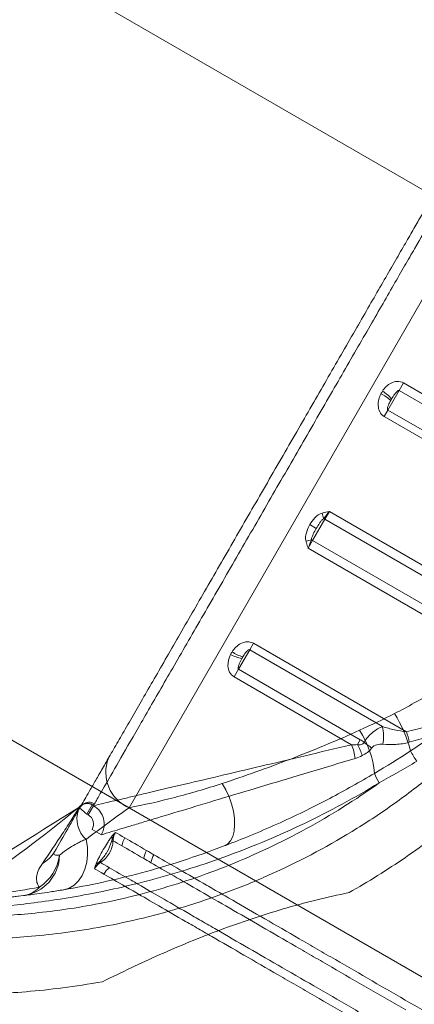
# Model space of a CAD drawing. Units: millimetres. Extents: x 32289 to 54298, y -7145 to 23565.
# Drawn here: x 47766 to 47784, y 11407 to 11454 of the extents above; entities that cross this region are included whole.
import ezdxf

# ---------------------------------------------------------------- set-up
doc = ezdxf.new("R2010")
doc.units = ezdxf.units.MM
doc.header["$LTSCALE"] = 30
doc.layers.add('InterSystem-dimension', color=7, linetype='Continuous', lineweight=5)
doc.layers.add('InterSystem-drawing', color=7, linetype='Continuous', lineweight=9)
doc.styles.add('arial', font='arial.ttf')
doc.dimstyles.new('IS_1-50(mm)', dxfattribs={"dimtxt": 200, "dimasz": 200, "dimexe": 10, "dimexo": 50, "dimgap": 20, "dimtad": 1, "dimdec": 0, "dimrnd": 10, "dimzin": 0, "dimtxsty": 'arial', "dimcen": 200, "dimclrd": 256, "dimclre": 256, "dimclrt": 256, "dimadec": 1, "dimazin": 0, "dimtfac": 1, "dimtdec": 0, "dimtmove": 0, "dimatfit": 3, "dimfxl": 0, "dimtolj": 1, "dimtzin": 0, "dimlwd": -1, "dimlwe": -1, "dimarcsym": 0})

# ---------------------------------------------------------------- blocks, each defined once
blk = doc.blocks.new('*D1')
at = {"layer": 'Defpoints', "color": 0, "transparency": 16777216}
for p in [(36286.525, 15758.697), (51690.487, 8532.204), (36286.525, 8486.35)]:
    blk.add_point(p, dxfattribs=at)
at = {"layer": 'InterSystem-dimension', "transparency": 16777216}
for p, q in [((36286.525, 8536.35), (36286.525, 15768.697)), ((51690.487, 8582.204), (51690.487, 15768.697)), ((51490.487, 15758.697), (36486.525, 15758.697))]:
    blk.add_line(p, q, dxfattribs=at)
for points in [[(36486.525, 15792.031), (36486.525, 15725.364), (36286.525, 15758.697)], [(51490.487, 15792.031), (51490.487, 15725.364), (51690.487, 15758.697)]]:
    blk.add_solid(points, dxfattribs=at)
at = {"layer": 'InterSystem-dimension', "transparency": 16777216, "insert": (43988.506, 15880.812), "char_height": 200, "attachment_point": 5, "style": 'arial'}
blk.add_mtext('\\A1;15400', dxfattribs=at)
blk = doc.blocks.new('*D2')
at = {"layer": 'Defpoints', "color": 0, "transparency": 16777216}
for p in [(46910.265, 14548.041), (35086.909, -150.714), (47828.866, -150.714)]:
    blk.add_point(p, dxfattribs=at)
at = {"layer": 'InterSystem-dimension', "transparency": 16777216}
for p, q in [((46860.265, 14548.041), (35076.909, 14548.041)), ((35086.909, 14348.041), (35086.909, 49.286)), ((47778.866, -150.714), (35076.909, -150.714))]:
    blk.add_line(p, q, dxfattribs=at)
for points in [[(35053.576, 14348.041), (35120.243, 14348.041), (35086.909, 14548.041)], [(35053.576, 49.286), (35120.243, 49.286), (35086.909, -150.714)]]:
    blk.add_solid(points, dxfattribs=at)
at = {"layer": 'InterSystem-dimension', "transparency": 16777216, "insert": (34964.795, 7198.663), "char_height": 200, "attachment_point": 5, "rotation": 90, "style": 'arial'}
blk.add_mtext('\\A1;14700', dxfattribs=at)

msp = doc.modelspace()

# ---------------------------------------------------------------- linework, layer by layer
at = {"layer": 'InterSystem-drawing'}
for p, q in [((47154.675, 11809.286), (48067.971, 11281.994)), ((47138.675, 11781.573), (48051.971, 11254.281)), ((47770.932, 11416.539), (47789.052, 11447.924)), ((47783.619, 11436.113), (47783.822, 11436.465)), ((47783.822, 11436.465), (47809.457, 11421.665)), ((47783.619, 11436.113), (47783.09, 11435.197)), ((47809.253, 11421.313), (47783.619, 11436.113)), ((47782.914, 11434.891), (47783.09, 11435.197)), ((47783.09, 11435.197), (47808.724, 11420.397)), ((47808.548, 11420.091), (47782.914, 11434.891)), ((47780.341, 11430.435), (47780.133, 11430.076)), ((47780.341, 11430.435), (47805.975, 11415.635)), ((47780.133, 11430.076), (47779.554, 11429.072)), ((47805.768, 11415.276), (47780.133, 11430.076)), ((47779.722, 11429.644), (47779.419, 11429.819)), ((47779.554, 11429.072), (47779.346, 11428.712)), ((47779.554, 11429.072), (47791.484, 11422.184)), ((47791.251, 11421.839), (47779.346, 11428.712)), ((47776.597, 11423.951), (47776.068, 11423.034)), ((47776.597, 11423.951), (47776.773, 11424.256)), ((47782.839, 11420.347), (47776.597, 11423.951)), ((47776.773, 11424.256), (47783.959, 11420.107)), ((47776.068, 11423.034), (47775.865, 11422.682)), ((47776.068, 11423.034), (47781.79, 11419.731)), ((47781.382, 11419.496), (47775.865, 11422.682)), ((47781.79, 11419.731), (47781.657, 11419.5)), ((47775.308, 11417.679), (47775.481, 11417.38)), ((47775.481, 11417.38), (47775.629, 11417.057)), ((47775.629, 11417.057), (47775.748, 11416.721)), ((47768.598, 11416.497), (47768.564, 11416.438)), ((47768.575, 11416.553), (47768.569, 11416.558)), ((47768.596, 11416.536), (47768.575, 11416.553)), ((47768.631, 11416.507), (47768.596, 11416.536)), ((47768.629, 11416.55), (47768.689, 11416.654)), ((47768.629, 11416.55), (47768.642, 11416.57)), ((47768.678, 11416.468), (47768.631, 11416.507)), ((47768.737, 11416.419), (47768.678, 11416.468)), ((47768.702, 11416.646), (47768.757, 11416.696)), ((47768.757, 11416.696), (47768.767, 11416.703)), ((47768.873, 11416.734), (47768.883, 11416.736)), ((47769.205, 11416.672), (47768.955, 11416.239)), ((47769.016, 11416.204), (47769.266, 11416.637)), ((47769.205, 11416.672), (47769.266, 11416.637)), ((47775.748, 11416.721), (47775.833, 11416.38)), ((47768.805, 11416.363), (47768.737, 11416.419)), ((47768.878, 11416.303), (47768.805, 11416.363)), ((47768.955, 11416.239), (47768.878, 11416.303)), ((47769.016, 11416.204), (47768.955, 11416.239)), ((47775.833, 11416.38), (47775.881, 11416.048)), ((47775.881, 11416.048), (47775.892, 11415.733)), ((47775.892, 11415.733), (47775.864, 11415.447)), ((47769.632, 11415.271), (47769.199, 11415.521)), ((47775.799, 11415.198), (47775.699, 11414.994)), ((47775.864, 11415.447), (47775.799, 11415.198)), ((47768.919, 11415.052), (47768.976, 11414.692)), ((47768.976, 11414.692), (47768.985, 11414.33)), ((47775.566, 11414.843), (47775.406, 11414.748)), ((47775.406, 11414.748), (47775.475, 11414.775)), ((47775.699, 11414.994), (47775.566, 11414.843)), ((47768.985, 11414.33), (47768.946, 11413.98)), ((47768.946, 11413.98), (47768.86, 11413.653)), ((47768.731, 11413.359), (47768.561, 11413.109)), ((47768.86, 11413.653), (47768.731, 11413.359)), ((47768.263, 11412.77), (47767.684, 11412.664)), ((47768.127, 11412.772), (47767.877, 11412.695)), ((47768.358, 11412.911), (47768.127, 11412.772)), ((47768.561, 11413.109), (47768.358, 11412.911)), ((47766.359, 11412.468), (47765.341, 11412.349))]:
    msp.add_line(p, q, dxfattribs=at)
for centre, radius, start, end in [((47781.821, 11434.094), 2.09, 47.9377, 63.2163), ((47781.697, 11434.288), 2.125, 42.4369, 57.6483), ((47766.066, 11426.866), 14.373, 13.0337, 14.0726), ((47779.867, 11429.615), 0.532, 59.9097, 67.6712), ((47775.3, 11442.859), 14.373, 285.9274, 286.9663), ((47779.819, 11429.533), 0.532, 232.3288, 240.0903), ((47776.918, 11425.601), 2.09, 236.7837, 252.0623), ((47776.688, 11425.612), 2.125, 242.3517, 257.5631), ((47778.267, 11417.715), 6.068, 14.2268, 32.2973), ((47777.895, 11417.7), 4.591, 5.6527, 32.6326), ((47780.662, 11419.907), 2.221, 349.8588, 11.43), ((47780.456, 11418.903), 3.704, 11.0337, 18.9663), ((47778.833, 11418.468), 2.749, 8.0421, 21.9579), ((47778.618, 11417.827), 3.468, 19.5142, 28.8474), ((47772.13, 11406.209), 16.625, 52.1763, 53.7237), ((47771.656, 11418.203), 1.815, 158.4618, 246.4891), ((47788.405, 11421.493), 4.832, 208.2432, 214.9886), ((47784.849, 11419.021), 2.539, 199.9977, 211.2151), ((47405.92, 11993.016), 681.042, 301.130764, 302.173944), ((47727.907, 11465.84), 63.892, 298.30882, 309.52602), ((47768.955, 11416.239), 0.5, 102.8072, 140.4539), ((47768.955, 11416.24), 0.499, 102.8107, 140.5167), ((47768.987, 11416.25), 0.497, 103.3218, 140.7788), ((47769.06, 11416.297), 0.5, 59.897, 125.8566), ((47768.955, 11416.24), 0.499, 59.9324, 102.8033), ((47768.987, 11416.25), 0.497, 59.7357, 102.1277), ((47769.739, 11416), 1.253, 159.573, 229.1685), ((47770.418, 11415.158), 0.294, 171.8332, 201.0363), ((47771.649, 11414.594), 1.061, 149.9532, 171.5978), ((47770.078, 11415.125), 0.172, 280.0598, 307.9239), ((47770.143, 11415.232), 0.179, 270.438, 284.7263), ((47765.719, 11414.35), 1.948, 277.7974, 358.8251), ((47765.584, 11414.582), 2.1, 302.8051, 352.5741), ((47766.193, 11415.185), 1.427, 297.9687, 329.6946), ((47772.747, 11413.959), 1.143, 149.9283, 169.9507), ((47773.116, 11413.746), 1.173, 149.8942, 169.3764), ((47769.565, 11413.68), 0.294, 98.9641, 128.1656), ((47769.363, 11413.882), 0.179, 15.2737, 29.562), ((47769.424, 11413.992), 0.172, 352.0751, 19.9411), ((47770.669, 11412.896), 1.061, 128.4029, 150.0462), ((47765.818, 11413.614), 1.206, 277.8771, 318.5479)]:
    msp.add_arc(centre, radius, start, end, dxfattribs=at)
for points, knots in [([(47768.689, 11416.654), (47768.704, 11416.68), (47768.753, 11416.764), (47768.896, 11417.012), (47769.116, 11417.393), (47769.394, 11417.875), (47769.721, 11418.44), (47770.094, 11419.088), (47770.518, 11419.821), (47770.988, 11420.635), (47771.496, 11421.516), (47772.044, 11422.464), (47772.63, 11423.479), (47773.251, 11424.554), (47773.897, 11425.675), (47774.571, 11426.842), (47775.269, 11428.05), (47775.983, 11429.288), (47776.705, 11430.537), (47777.434, 11431.801), (47778.168, 11433.072), (47778.896, 11434.333), (47779.606, 11435.562), (47780.3, 11436.765), (47780.978, 11437.938), (47781.624, 11439.057), (47782.228, 11440.104), (47782.794, 11441.084), (47783.323, 11442), (47783.801, 11442.828), (47784.221, 11443.556), (47784.588, 11444.191), (47784.903, 11444.738), (47785.148, 11445.162), (47785.329, 11445.475), (47785.455, 11445.693), (47785.541, 11445.842), (47785.56, 11445.875), (47785.57, 11445.892)], [0, 0, 0, 0, 0.012191, 0.039373, 0.067355, 0.095337, 0.122515, 0.149694, 0.177634, 0.205576, 0.233252, 0.260929, 0.289365, 0.317801, 0.346277, 0.374752, 0.404018, 0.433283, 0.462417, 0.491551, 0.521517, 0.551484, 0.580833, 0.610181, 0.640403, 0.670623, 0.699618, 0.728613, 0.758496, 0.788378, 0.816608, 0.844837, 0.873936, 0.903034, 0.927004, 0.950973, 0.975486, 1, 1, 1, 1]), ([(47785.753, 11445.209), (47785.74, 11445.187), (47785.677, 11445.077), (47785.509, 11444.787), (47785.441, 11444.669), (47785.28, 11444.39), (47785.188, 11444.231), (47784.88, 11443.697), (47784.632, 11443.267), (47784.196, 11442.512), (47784.039, 11442.24), (47783.708, 11441.668), (47783.535, 11441.368), (47782.992, 11440.427), (47782.599, 11439.745), (47781.962, 11438.642), (47781.741, 11438.26), (47781.293, 11437.485), (47781.065, 11437.09), (47780.368, 11435.882), (47779.886, 11435.048), (47779.138, 11433.752), (47778.886, 11433.315), (47778.383, 11432.444), (47777.879, 11431.571), (47777.373, 11430.694), (47776.866, 11429.816), (47776.611, 11429.375), (47775.85, 11428.057), (47775.356, 11427.201), (47774.635, 11425.952), (47774.397, 11425.541), (47773.929, 11424.73), (47773.698, 11424.329), (47773.026, 11423.165), (47772.605, 11422.436), (47772.015, 11421.413), (47771.824, 11421.084), (47771.458, 11420.45), (47771.285, 11420.149), (47770.794, 11419.299), (47770.505, 11418.799), (47770.007, 11417.937), (47769.799, 11417.575), (47769.482, 11417.027), (47769.372, 11416.836), (47769.311, 11416.73)], [0, 0, 0, 0, 0.0625, 0.0625, 0.09375, 0.09375, 0.125, 0.125, 0.1875, 0.1875, 0.21875, 0.21875, 0.25, 0.25, 0.3125, 0.3125, 0.34375, 0.34375, 0.375, 0.375, 0.4375, 0.4375, 0.46875, 0.46875, 0.5, 0.53125, 0.53125, 0.5625, 0.5625, 0.625, 0.625, 0.65625, 0.65625, 0.6875, 0.6875, 0.75, 0.75, 0.78125, 0.78125, 0.8125, 0.8125, 0.875, 0.875, 0.9375, 0.9375, 1, 1, 1, 1]), ([(47782.834, 11436.083), (47782.937, 11436.242), (47783.072, 11436.378), (47783.331, 11436.506), (47783.426, 11436.534), (47783.627, 11436.541), (47783.731, 11436.518), (47783.822, 11436.465)], [0, 0, 0, 0, 0.5, 0.5, 0.75, 0.75, 1, 1, 1, 1]), ([(47782.914, 11434.891), (47782.822, 11434.944), (47782.752, 11435.024), (47782.66, 11435.207), (47782.638, 11435.306), (47782.624, 11435.601), (47782.677, 11435.79), (47782.763, 11435.96)], [0, 0, 0, 0, 0.25, 0.25, 0.5, 0.5, 1, 1, 1, 1]), ([(47783.619, 11436.113), (47783.608, 11436.119), (47783.595, 11436.116), (47783.573, 11436.108), (47783.563, 11436.101), (47783.535, 11436.081), (47783.518, 11436.065), (47783.469, 11436.016), (47783.44, 11435.98), (47783.358, 11435.872), (47783.31, 11435.796), (47783.265, 11435.722)], [0, 0, 0, 0, 0.0625, 0.0625, 0.125, 0.125, 0.25, 0.25, 0.5, 0.5, 1, 1, 1, 1]), ([(47783.221, 11435.646), (47783.18, 11435.571), (47783.142, 11435.497), (47783.098, 11435.387), (47783.085, 11435.35), (47783.072, 11435.293), (47783.069, 11435.273), (47783.068, 11435.244), (47783.069, 11435.234), (47783.074, 11435.214), (47783.08, 11435.203), (47783.09, 11435.197)], [0, 0, 0, 0, 0.5, 0.5, 0.75, 0.75, 0.875, 0.875, 0.9375, 0.9375, 1, 1, 1, 1]), ([(47783.265, 11435.722), (47783.258, 11435.709), (47783.25, 11435.696), (47783.243, 11435.684), (47783.236, 11435.671), (47783.228, 11435.658), (47783.221, 11435.646)], [0, 0, 0, 0, 0.0000482939, 0.0000482939, 0.0000482939, 0.00009659646, 0.00009659646, 0.00009659646, 0.00009659646]), ([(47779.419, 11429.819), (47779.488, 11429.937), (47779.568, 11430.047), (47779.759, 11430.239), (47779.874, 11430.325), (47780.008, 11430.361)], [0, 0, 0, 0, 0.5, 0.5, 1, 1, 1, 1]), ([(47780.069, 11430.107), (47780.03, 11430.078), (47779.998, 11430.042), (47779.935, 11429.969), (47779.906, 11429.93), (47779.823, 11429.811), (47779.771, 11429.728), (47779.722, 11429.644)], [0, 0, 0, 0, 0.25, 0.25, 0.5, 0.5, 1, 1, 1, 1]), ([(47779.244, 11429.038), (47779.208, 11429.172), (47779.225, 11429.311), (47779.295, 11429.574), (47779.351, 11429.7), (47779.419, 11429.819)], [0, 0, 0, 0, 0.5, 0.5, 1, 1, 1, 1]), ([(47779.722, 11429.644), (47779.673, 11429.559), (47779.627, 11429.473), (47779.566, 11429.341), (47779.547, 11429.296), (47779.514, 11429.206), (47779.5, 11429.16), (47779.494, 11429.112)], [0, 0, 0, 0, 0.5, 0.5, 0.75, 0.75, 1, 1, 1, 1]), ([(47775.773, 11423.852), (47775.825, 11423.932), (47775.884, 11424.006), (47776.023, 11424.138), (47776.101, 11424.197), (47776.275, 11424.287), (47776.372, 11424.318), (47776.577, 11424.33), (47776.682, 11424.309), (47776.773, 11424.256)], [0, 0, 0, 0, 0.25, 0.25, 0.5, 0.5, 0.75, 0.75, 1, 1, 1, 1]), ([(47776.597, 11423.951), (47776.586, 11423.957), (47776.574, 11423.956), (47776.554, 11423.95), (47776.545, 11423.946), (47776.52, 11423.931), (47776.504, 11423.918), (47776.462, 11423.879), (47776.436, 11423.849), (47776.363, 11423.755), (47776.318, 11423.686), (47776.274, 11423.612)], [0, 0, 0, 0, 0.0625, 0.0625, 0.125, 0.125, 0.25, 0.25, 0.5, 0.5, 1, 1, 1, 1]), ([(47775.865, 11422.682), (47775.773, 11422.735), (47775.702, 11422.813), (47775.607, 11422.991), (47775.584, 11423.088), (47775.565, 11423.375), (47775.616, 11423.56), (47775.702, 11423.729)], [0, 0, 0, 0, 0.25, 0.25, 0.5, 0.5, 1, 1, 1, 1]), ([(47776.23, 11423.536), (47776.188, 11423.46), (47776.147, 11423.381), (47776.094, 11423.255), (47776.077, 11423.212), (47776.059, 11423.146), (47776.053, 11423.123), (47776.05, 11423.088), (47776.05, 11423.077), (47776.053, 11423.053), (47776.058, 11423.04), (47776.068, 11423.034)], [0, 0, 0, 0, 0.5, 0.5, 0.75, 0.75, 0.875, 0.875, 0.9375, 0.9375, 1, 1, 1, 1]), ([(47776.274, 11423.612), (47776.266, 11423.6), (47776.259, 11423.587), (47776.252, 11423.575), (47776.244, 11423.562), (47776.237, 11423.549), (47776.23, 11423.536)], [0, 0, 0, 0, 0.00004830257, 0.00004830257, 0.00004830257, 0.00009659646, 0.00009659646, 0.00009659646, 0.00009659646]), ([(47783.959, 11420.107), (47785.154, 11420.391), (47786.36, 11420.677), (47788.791, 11421.254), (47790.016, 11421.545), (47791.251, 11421.839)], [0, 0, 0, 0, 0.5, 0.5, 1, 1, 1, 1]), ([(47791.273, 11421.759), (47790.057, 11421.396), (47788.85, 11421.035), (47786.456, 11420.319), (47785.268, 11419.964), (47784.092, 11419.612)], [0, 0, 0, 0, 0.5, 0.5, 1, 1, 1, 1]), ([(47781.761, 11420.176), (47780.661, 11419.675), (47779.563, 11419.224), (47777.406, 11418.396), (47776.346, 11418.02), (47775.308, 11417.679)], [0, 0, 0, 0, 0.5, 0.5, 1, 1, 1, 1]), ([(47781.967, 11419.612), (47782.082, 11419.793), (47782.222, 11419.951), (47782.523, 11420.2), (47782.68, 11420.289), (47782.839, 11420.347)], [0, 0, 0, 0, 0.5, 0.5, 1, 1, 1, 1]), ([(47782.839, 11420.347), (47783.021, 11420.291), (47783.205, 11420.24), (47783.577, 11420.155), (47783.767, 11420.119), (47783.959, 11420.107)], [0, 0, 0, 0, 0.5, 0.5, 1, 1, 1, 1]), ([(47769.266, 11416.637), (47769.302, 11416.645), (47769.43, 11416.675), (47769.749, 11416.75), (47769.876, 11416.78), (47770.166, 11416.848), (47770.329, 11416.887), (47770.688, 11416.971), (47770.884, 11417.017), (47771.307, 11417.116), (47771.535, 11417.17), (47772.256, 11417.34), (47772.782, 11417.464), (47773.909, 11417.729), (47774.511, 11417.871), (47775.779, 11418.171), (47776.438, 11418.326), (47778.468, 11418.806), (47779.895, 11419.144), (47781.382, 11419.496)], [0, 0, 0, 0, 0.125, 0.125, 0.1875, 0.1875, 0.25, 0.25, 0.3125, 0.3125, 0.375, 0.375, 0.5, 0.5, 0.625, 0.625, 0.75, 0.75, 1, 1, 1, 1]), ([(47781.657, 11419.5), (47781.716, 11419.497), (47781.776, 11419.491), (47781.862, 11419.51), (47781.889, 11419.523), (47781.934, 11419.561), (47781.952, 11419.586), (47781.967, 11419.612)], [0, 0, 0, 0, 0.5, 0.5, 0.75, 0.75, 1, 1, 1, 1]), ([(47782.325, 11419.341), (47782.268, 11419.263), (47782.202, 11419.194), (47782.053, 11419.077), (47781.971, 11419.029), (47781.888, 11418.986)], [0, 0, 0, 0, 0.5, 0.5, 1, 1, 1, 1]), ([(47782.848, 11419.516), (47782.755, 11419.522), (47782.661, 11419.519), (47782.478, 11419.471), (47782.385, 11419.424), (47782.325, 11419.341)], [0, 0, 0, 0, 0.5, 0.5, 1, 1, 1, 1]), ([(47784.092, 11419.612), (47783.885, 11419.551), (47783.674, 11419.522), (47783.258, 11419.497), (47783.052, 11419.501), (47782.848, 11419.516)], [0, 0, 0, 0, 0.5, 0.5, 1, 1, 1, 1]), ([(47781.555, 11418.853), (47780.09, 11418.415), (47778.686, 11417.994), (47776.688, 11417.394), (47776.039, 11417.2), (47774.791, 11416.825), (47774.2, 11416.647), (47773.091, 11416.313), (47772.573, 11416.158), (47771.864, 11415.944), (47771.639, 11415.877), (47771.223, 11415.751), (47771.03, 11415.693), (47770.677, 11415.587), (47770.517, 11415.538), (47770.232, 11415.452), (47770.107, 11415.415), (47769.793, 11415.32), (47769.668, 11415.282), (47769.632, 11415.271)], [0, 0, 0, 0, 0.25, 0.25, 0.375, 0.375, 0.5, 0.5, 0.625, 0.625, 0.6875, 0.6875, 0.75, 0.75, 0.8125, 0.8125, 0.875, 0.875, 1, 1, 1, 1]), ([(47785.073, 11418.013), (47784.489, 11417.54), (47783.89, 11417.088), (47782.667, 11416.226), (47782.04, 11415.815), (47780.134, 11414.653), (47778.835, 11413.974), (47776.857, 11413.092), (47776.194, 11412.821), (47774.86, 11412.323), (47774.189, 11412.097), (47772.216, 11411.495), (47770.939, 11411.191), (47769.114, 11410.853), (47768.518, 11410.76), (47767.393, 11410.611), (47766.86, 11410.554), (47765.856, 11410.467), (47765.385, 11410.438), (47764.507, 11410.398), (47764.098, 11410.388), (47763.006, 11410.375), (47762.445, 11410.391), (47761.951, 11410.409), (47761.862, 11410.412), (47761.708, 11410.419), (47761.642, 11410.422), (47761.483, 11410.43), (47761.419, 11410.434), (47758.891, 11410.581)], [0, 0, 0, 0, 0.0625, 0.0625, 0.125, 0.125, 0.25, 0.25, 0.3125, 0.3125, 0.375, 0.375, 0.5, 0.5, 0.5625, 0.5625, 0.625, 0.625, 0.6875, 0.6875, 0.75, 0.75, 0.875, 0.875, 0.90625, 0.90625, 0.9375, 0.9375, 0.9980469, 0.9980469, 0.9980469, 0.9980469]), ([(47775.475, 11414.775), (47775.861, 11414.926), (47776.657, 11415.236), (47777.875, 11415.764), (47779.119, 11416.345), (47780.658, 11417.117), (47781.765, 11417.752), (47782.463, 11418.153)], [0, 0, 0, 0, 0.165898, 0.341666, 0.519217, 0.696774, 1, 1, 1, 1]), ([(47782.678, 11417.705), (47781.567, 11416.91), (47780.407, 11416.186), (47778.063, 11414.906), (47776.873, 11414.347), (47775.076, 11413.622), (47774.475, 11413.4), (47773.272, 11412.993), (47772.679, 11412.811), (47770.931, 11412.326), (47769.807, 11412.081), (47767.685, 11411.721), (47766.721, 11411.609), (47765.432, 11411.505), (47765.028, 11411.481), (47764.281, 11411.449), (47763.942, 11411.44), (47763.332, 11411.432), (47763.061, 11411.433), (47762.588, 11411.439), (47762.385, 11411.444), (47761.958, 11411.457), (47761.788, 11411.464), (47760.35, 11411.468)], [0, 0, 0, 0, 0.125, 0.125, 0.25, 0.25, 0.3125, 0.3125, 0.375, 0.375, 0.5, 0.5, 0.625, 0.625, 0.6875, 0.6875, 0.75, 0.75, 0.8125, 0.8125, 0.875, 0.875, 0.9723173, 0.9723173, 0.9723173, 0.9723173]), ([(47760.816, 11411.752), (47761.88, 11411.753), (47761.928, 11411.753), (47762.087, 11411.757), (47762.218, 11411.759), (47762.549, 11411.769), (47762.75, 11411.776), (47763.222, 11411.796), (47763.494, 11411.81), (47764.414, 11411.868), (47765.148, 11411.927), (47766.415, 11412.072), (47766.867, 11412.131), (47767.82, 11412.272), (47768.316, 11412.353), (47769.855, 11412.638), (47770.95, 11412.88), (47773.251, 11413.5), (47774.425, 11413.869), (47776.788, 11414.738), (47777.979, 11415.237), (47779.764, 11416.092), (47780.357, 11416.394), (47781.527, 11417.027), (47782.106, 11417.358), (47782.678, 11417.705)], [0.0187868, 0.0187868, 0.0187868, 0.0187868, 0.0625, 0.0625, 0.125, 0.125, 0.1875, 0.1875, 0.25, 0.25, 0.375, 0.375, 0.4375, 0.4375, 0.5, 0.5, 0.625, 0.625, 0.75, 0.75, 0.875, 0.875, 0.9375, 0.9375, 1, 1, 1, 1]), ([(47775.308, 11417.679), (47774.554, 11417.43), (47773.807, 11417.213), (47772.346, 11416.836), (47771.631, 11416.675), (47770.932, 11416.539)], [0, 0, 0, 0, 0.5, 0.5, 1, 1, 1, 1]), ([(47768.603, 11416.564), (47768.556, 11416.49), (47768.5, 11416.401), (47768.379, 11416.211), (47768.314, 11416.108), (47768.109, 11415.788), (47767.961, 11415.56), (47767.506, 11414.867), (47767.185, 11414.391), (47766.862, 11413.924)], [0, 0, 0, 0, 0.125, 0.125, 0.25, 0.25, 0.5, 0.5, 1, 1, 1, 1]), ([(47767.425, 11414.464), (47767.637, 11414.831), (47767.849, 11415.199), (47768.158, 11415.734), (47768.259, 11415.909), (47768.453, 11416.245), (47768.546, 11416.407), (47768.629, 11416.55)], [0, 0, 0, 0, 0.5, 0.5, 0.75, 0.75, 1, 1, 1, 1]), ([(47768.643, 11416.565), (47768.649, 11416.576), (47768.675, 11416.626), (47768.763, 11416.695), (47768.845, 11416.729), (47768.87, 11416.732), (47768.873, 11416.733)], [0, 0, 0, 0, 0.1186334, 0.5188307, 0.9355191, 1, 1, 1, 1]), ([(47768.882, 11416.736), (47768.867, 11416.732), (47768.85, 11416.728), (47768.844, 11416.727), (47768.844, 11416.727)], [0, 0, 0, 0, 0.962547, 1, 1, 1, 1]), ([(47768.919, 11415.052), (47769.261, 11415.322), (47769.599, 11415.575), (47770.269, 11416.067), (47770.602, 11416.305), (47770.932, 11416.539)], [0, 0, 0, 0, 0.5, 0.5, 1, 1, 1, 1]), ([(47769.266, 11416.637), (47769.38, 11416.571), (47769.479, 11416.483), (47769.639, 11416.276), (47769.698, 11416.156), (47769.799, 11415.778), (47769.764, 11415.5), (47769.632, 11415.271)], [0, 0, 0, 0, 0.25, 0.25, 0.5, 0.5, 1, 1, 1, 1]), ([(47769.199, 11415.521), (47769.265, 11415.636), (47769.283, 11415.775), (47769.215, 11416.027), (47769.13, 11416.138), (47769.016, 11416.204)], [0, 0, 0, 0, 0.5, 0.5, 1, 1, 1, 1]), ([(47781.265, 11412.558), (47782.165, 11413.068), (47783.05, 11413.62), (47784.778, 11414.806), (47785.616, 11415.435), (47786.427, 11416.102)], [0, 0, 0, 0, 0.5, 0.5, 1, 1, 1, 1]), ([(47769.383, 11413.911), (47769.402, 11413.962), (47769.426, 11414.016), (47769.479, 11414.126), (47769.508, 11414.182), (47769.597, 11414.351), (47769.66, 11414.463), (47769.788, 11414.684), (47769.853, 11414.793), (47769.954, 11414.954), (47769.988, 11415.008), (47770.058, 11415.11), (47770.093, 11415.159), (47770.127, 11415.2)], [0, 0, 0, 0, 0.125, 0.125, 0.25, 0.25, 0.5, 0.5, 0.75, 0.75, 0.875, 0.875, 1, 1, 1, 1]), ([(47767.667, 11414.31), (47767.802, 11414.42), (47767.963, 11414.54), (47768.26, 11414.732), (47768.368, 11414.799), (47768.552, 11414.899), (47768.618, 11414.932), (47768.759, 11414.997), (47768.834, 11415.028), (47768.919, 11415.052)], [0, 0, 0, 0, 0.5, 0.5, 0.75, 0.75, 0.875, 0.875, 1, 1, 1, 1]), ([(47767.877, 11412.695), (47769.034, 11412.892), (47770.252, 11413.152), (47772.769, 11413.825), (47774.069, 11414.238), (47775.406, 11414.748)], [0, 0, 0, 0, 0.5, 0.5, 1, 1, 1, 1]), ([(47769.585, 11414.05), (47769.707, 11414.178), (47769.814, 11414.317), (47769.99, 11414.621), (47770.058, 11414.786), (47770.108, 11414.956)], [0, 0, 0, 0, 0.5, 0.5, 1, 1, 1, 1]), ([(47770.184, 11414.989), (47770.178, 11414.889), (47770.159, 11414.787), (47770.1, 11414.593), (47770.059, 11414.498), (47769.957, 11414.321), (47769.897, 11414.24), (47769.757, 11414.09), (47769.678, 11414.023), (47769.594, 11413.968)], [0, 0, 0, 0, 0.25, 0.25, 0.5, 0.5, 0.75, 0.75, 1, 1, 1, 1]), ([(47767.667, 11414.31), (47767.564, 11414.307), (47767.49, 11414.312), (47767.422, 11414.342), (47767.407, 11414.356), (47767.397, 11414.397), (47767.401, 11414.422), (47767.425, 11414.464)], [0, 0, 0, 0, 0.5, 0.5, 0.75, 0.75, 1, 1, 1, 1]), ([(47772.101, 11414.334), (47772.759, 11413.954), (47773.53, 11413.509), (47774.626, 11412.876), (47774.852, 11412.746), (47775.318, 11412.477), (47775.558, 11412.338), (47776.287, 11411.917), (47776.791, 11411.626), (47777.832, 11411.025), (47778.369, 11410.715), (47779.201, 11410.235), (47779.483, 11410.072), (47780.05, 11409.745), (47780.335, 11409.58), (47781.766, 11408.753), (47782.935, 11408.08), (47784.126, 11407.392)], [0, 0, 0, 0, 0.25, 0.25, 0.3125, 0.3125, 0.375, 0.375, 0.5, 0.5, 0.625, 0.625, 0.6875, 0.6875, 0.75, 0.75, 1, 1, 1, 1]), ([(47766.862, 11413.924), (47766.774, 11413.796), (47766.711, 11413.684), (47766.623, 11413.472), (47766.598, 11413.376), (47766.58, 11413.197), (47766.587, 11413.114), (47766.631, 11412.958), (47766.669, 11412.884), (47766.722, 11412.816)], [0, 0, 0, 0, 0.25, 0.25, 0.5, 0.5, 0.75, 0.75, 1, 1, 1, 1]), ([(47783.931, 11407.053), (47782.747, 11407.736), (47781.587, 11408.405), (47780.165, 11409.226), (47779.882, 11409.389), (47779.319, 11409.714), (47779.039, 11409.876), (47778.213, 11410.353), (47777.679, 11410.662), (47776.645, 11411.259), (47776.144, 11411.548), (47775.178, 11412.106), (47774.711, 11412.375), (47773.835, 11412.881), (47773.421, 11413.12), (47772.647, 11413.567), (47772.29, 11413.773), (47771.963, 11413.962)], [0, 0, 0, 0, 0.25, 0.25, 0.3125, 0.3125, 0.375, 0.375, 0.5, 0.5, 0.625, 0.625, 0.75, 0.75, 0.875, 0.875, 1, 1, 1, 1]), ([(47766.722, 11412.816), (47766.099, 11412.695), (47765.521, 11412.602), (47764.749, 11412.493), (47764.507, 11412.463), (47764.119, 11412.417), (47763.963, 11412.4), (47761.85, 11412.385)], [0, 0, 0, 0, 0.5, 0.5, 0.75, 0.75, 0.9352885, 0.9352885, 0.9352885, 0.9352885]), ([(47771.373, 11412.941), (47772.027, 11412.564), (47772.792, 11412.122), (47773.879, 11411.494), (47774.103, 11411.365), (47774.565, 11411.098), (47774.803, 11410.961), (47775.528, 11410.542), (47776.028, 11410.254), (47777.061, 11409.657), (47777.594, 11409.349), (47778.693, 11408.715), (47779.26, 11408.387), (47780.405, 11407.727), (47780.986, 11407.392), (47782.16, 11406.713), (47782.749, 11406.373), (47783.341, 11406.031)], [0, 0, 0, 0, 0.25, 0.25, 0.3125, 0.3125, 0.375, 0.375, 0.5, 0.5, 0.625, 0.625, 0.75, 0.75, 0.875, 0.875, 1, 1, 1, 1]), ([(47761.508, 11412.176), (47763.227, 11412.182), (47763.377, 11412.19), (47763.759, 11412.213), (47763.999, 11412.229), (47764.771, 11412.288), (47765.352, 11412.343), (47765.983, 11412.42)], [0.0685169, 0.0685169, 0.0685169, 0.0685169, 0.25, 0.25, 0.5, 0.5, 1, 1, 1, 1]), ([(47765.983, 11412.42), (47766.077, 11412.431), (47766.184, 11412.444), (47766.427, 11412.476), (47766.565, 11412.494), (47766.874, 11412.538), (47767.045, 11412.563), (47767.427, 11412.621), (47767.638, 11412.655), (47767.877, 11412.695)], [0, 0, 0, 0, 0.25, 0.25, 0.5, 0.5, 0.75, 0.75, 1, 1, 1, 1]), ([(47769.687, 11408.381), (47770.574, 11408.814), (47771.468, 11409.241), (47773.298, 11410.055), (47774.234, 11410.442), (47776.166, 11411.161), (47777.157, 11411.494), (47779.184, 11412.09), (47780.219, 11412.35), (47781.265, 11412.558)], [0, 0, 0, 0, 0.25, 0.25, 0.5, 0.5, 0.75, 0.75, 1, 1, 1, 1]), ([(47783.145, 11405.692), (47781.954, 11406.38), (47780.785, 11407.056), (47779.352, 11407.883), (47779.067, 11408.047), (47778.499, 11408.375), (47778.217, 11408.538), (47777.387, 11409.017), (47776.85, 11409.327), (47775.809, 11409.928), (47775.305, 11410.219), (47774.575, 11410.641), (47774.335, 11410.779), (47773.87, 11411.048), (47773.644, 11411.178), (47772.549, 11411.81), (47771.779, 11412.255), (47771.12, 11412.635)], [0, 0, 0, 0, 0.25, 0.25, 0.3125, 0.3125, 0.375, 0.375, 0.5, 0.5, 0.625, 0.625, 0.6875, 0.6875, 0.75, 0.75, 1, 1, 1, 1]), ([(47757.262, 11407.848), (47760.769, 11407.845), (47761.007, 11407.83), (47761.541, 11407.808), (47761.66, 11407.804), (47761.923, 11407.795), (47762.067, 11407.792), (47762.529, 11407.783), (47762.88, 11407.779), (47763.663, 11407.785), (47764.096, 11407.795), (47765.043, 11407.835), (47765.562, 11407.866), (47767.194, 11408.001), (47768.394, 11408.148), (47769.687, 11408.381)], [0, 0, 0, 0, 0.25, 0.25, 0.3125, 0.3125, 0.375, 0.375, 0.5, 0.5, 0.625, 0.625, 0.75, 0.75, 1, 1, 1, 1]), ([(47784.126, 11407.392), (47785.318, 11406.704), (47786.486, 11406.028), (47787.919, 11405.201), (47788.205, 11405.036), (47788.772, 11404.709), (47789.054, 11404.546), (47789.885, 11404.066), (47790.422, 11403.756), (47791.463, 11403.156), (47791.966, 11402.865), (47792.696, 11402.443), (47792.936, 11402.305), (47793.402, 11402.036), (47793.627, 11401.906), (47794.723, 11401.274), (47795.493, 11400.828), (47796.151, 11400.449)], [0, 0, 0, 0, 0.25, 0.25, 0.3125, 0.3125, 0.375, 0.375, 0.5, 0.5, 0.625, 0.625, 0.6875, 0.6875, 0.75, 0.75, 1, 1, 1, 1])]:
    msp.add_open_spline(points, degree=3, knots=knots, dxfattribs=at)
for points in [[(47782.763, 11435.96), (47782.774, 11435.981), (47782.785, 11436.002), (47782.797, 11436.022)], [(47782.797, 11436.022), (47782.809, 11436.043), (47782.821, 11436.063), (47782.834, 11436.083)], [(47780.008, 11430.361), (47780.118, 11430.39), (47780.229, 11430.412), (47780.341, 11430.435)], [(47780.069, 11430.107), (47780.158, 11430.213), (47780.25, 11430.324), (47780.341, 11430.435)], [(47779.263, 11428.97), (47779.257, 11428.993), (47779.25, 11429.015), (47779.244, 11429.038)], [(47779.345, 11428.717), (47779.316, 11428.801), (47779.288, 11428.885), (47779.263, 11428.97)], [(47779.494, 11429.112), (47779.447, 11428.982), (47779.397, 11428.847), (47779.346, 11428.712)], [(47779.346, 11428.712), (47779.346, 11428.714), (47779.345, 11428.716), (47779.345, 11428.717)], [(47775.735, 11423.792), (47775.747, 11423.812), (47775.76, 11423.832), (47775.773, 11423.852)], [(47775.702, 11423.729), (47775.712, 11423.75), (47775.723, 11423.771), (47775.735, 11423.792)], [(47785.097, 11421.846), (47784.834, 11421.729), (47784.578, 11421.599), (47784.33, 11421.458)], [(47784.33, 11421.458), (47784.022, 11421.282), (47783.711, 11421.114), (47783.396, 11420.957)], [(47783.396, 11420.957), (47782.851, 11420.684), (47782.306, 11420.425), (47781.761, 11420.176)], [(47781.79, 11419.731), (47781.851, 11419.695), (47781.911, 11419.656), (47781.967, 11419.612)], [(47784.148, 11419.206), (47784.482, 11419.426), (47784.811, 11419.652), (47785.137, 11419.883)], [(47781.382, 11419.496), (47781.474, 11419.491), (47781.565, 11419.49), (47781.657, 11419.5)], [(47781.888, 11418.986), (47781.78, 11418.93), (47781.668, 11418.887), (47781.555, 11418.853)], [(47782.463, 11418.153), (47783.03, 11418.49), (47783.592, 11418.841), (47784.148, 11419.206)], [(47782.678, 11417.705), (47783.273, 11418.029), (47783.862, 11418.368), (47784.446, 11418.722)], [(47768.569, 11416.558), (47768.577, 11416.559), (47768.588, 11416.561), (47768.603, 11416.564)], [(47768.603, 11416.564), (47768.614, 11416.552), (47768.626, 11416.544), (47768.629, 11416.55)], [(47769.237, 11416.679), (47769.223, 11416.676), (47769.212, 11416.674), (47769.205, 11416.672)], [(47769.311, 11416.73), (47769.293, 11416.699), (47769.264, 11416.685), (47769.237, 11416.679)], [(47770.127, 11415.2), (47770.183, 11415.267), (47770.237, 11415.326), (47770.291, 11415.38)], [(47770.144, 11415.053), (47770.18, 11415.168), (47770.228, 11415.278), (47770.291, 11415.38)], [(47770.188, 11415.059), (47770.203, 11415.17), (47770.238, 11415.28), (47770.291, 11415.38)], [(47770.291, 11415.38), (47770.413, 11415.309), (47770.56, 11415.224), (47770.731, 11415.125)], [(47770.731, 11415.125), (47771.012, 11414.963), (47771.355, 11414.765), (47771.758, 11414.532)], [(47770.108, 11414.956), (47770.118, 11414.989), (47770.129, 11415.022), (47770.144, 11415.053)], [(47770.185, 11415.028), (47770.184, 11415.015), (47770.184, 11415.002), (47770.184, 11414.989)], [(47770.6, 11414.749), (47770.44, 11414.841), (47770.301, 11414.922), (47770.184, 11414.989)], [(47770.187, 11415.047), (47770.186, 11415.041), (47770.186, 11415.034), (47770.185, 11415.028)], [(47770.188, 11415.057), (47770.188, 11415.054), (47770.187, 11415.05), (47770.187, 11415.047)], [(47770.188, 11415.059), (47770.188, 11415.058), (47770.188, 11415.057), (47770.188, 11415.057)], [(47771.622, 11414.159), (47771.221, 11414.39), (47770.88, 11414.587), (47770.6, 11414.749)], [(47771.963, 11413.962), (47771.845, 11414.03), (47771.731, 11414.096), (47771.622, 11414.159)], [(47771.758, 11414.532), (47771.868, 11414.469), (47771.983, 11414.403), (47772.101, 11414.334)], [(47769.519, 11413.971), (47769.438, 11413.882), (47769.366, 11413.785), (47769.309, 11413.68)], [(47769.536, 11413.929), (47769.447, 11413.861), (47769.37, 11413.776), (47769.309, 11413.68)], [(47769.383, 11413.911), (47769.353, 11413.83), (47769.33, 11413.753), (47769.309, 11413.68)], [(47769.519, 11413.971), (47769.538, 11413.999), (47769.561, 11414.025), (47769.585, 11414.05)], [(47769.594, 11413.968), (47769.575, 11413.956), (47769.555, 11413.944), (47769.536, 11413.929)], [(47769.594, 11413.968), (47769.712, 11413.9), (47769.851, 11413.82), (47770.01, 11413.728)], [(47770.01, 11413.728), (47770.29, 11413.566), (47770.631, 11413.369), (47771.032, 11413.138)], [(47769.75, 11413.426), (47769.579, 11413.525), (47769.432, 11413.609), (47769.309, 11413.68)], [(47770.777, 11412.833), (47770.374, 11413.066), (47770.031, 11413.264), (47769.75, 11413.426)], [(47771.12, 11412.635), (47771.002, 11412.703), (47770.887, 11412.769), (47770.777, 11412.833)], [(47771.032, 11413.138), (47771.142, 11413.074), (47771.256, 11413.009), (47771.373, 11412.941)]]:
    msp.add_open_spline(points, degree=3, dxfattribs=at)

# ---------------------------------------------------------------- dimensions: what is measured, and where the dimension line sits
at = {"layer": 'InterSystem-dimension'}
dim = msp.add_linear_dim(base=(36286.525, 15758.697), p1=(51690.487, 8532.204), p2=(36286.525, 8486.35), dimstyle='IS_1-50(mm)', dxfattribs=at)
dim.commit()
dim.dimension.update_dxf_attribs({"geometry": '*D1', "text_midpoint": (43988.506, 15758.697), "dimtype": 160})
dim = msp.add_linear_dim(base=(35086.909, -150.714), p1=(46910.265, 14548.041), p2=(47828.866, -150.714), angle=90, dimstyle='IS_1-50(mm)', dxfattribs=at)
dim.commit()
dim.dimension.update_dxf_attribs({"geometry": '*D2', "text_midpoint": (34964.795, 7198.663)})

doc.saveas('drawing.dxf')
